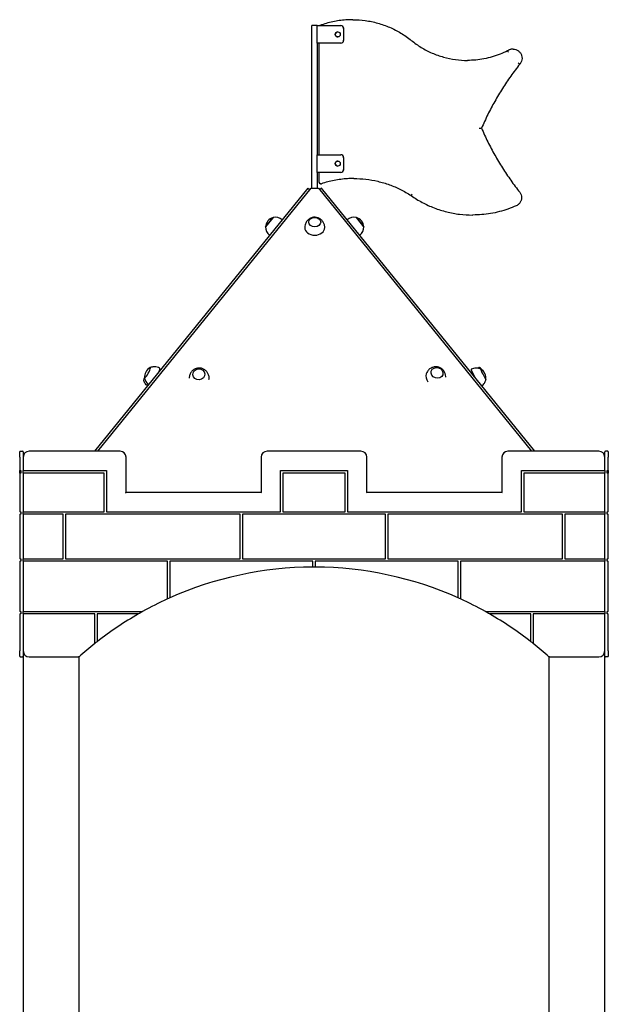
# Model space of a CAD drawing. Units: millimetres. Extents: x 1534 to 24175, y 807 to 21555.
# Drawn here: x 18734 to 19736, y 14915 to 16592 of the extents above; entities that cross this region are included whole.
import ezdxf

# ---------------------------------------------------------------- set-up
doc = ezdxf.new("R2010")
doc.units = ezdxf.units.MM
doc.layers.add('Widoczne (ISO)', color=255, linetype='Continuous')

msp = doc.modelspace()

# ---------------------------------------------------------------- linework, layer by layer
at = {"layer": 'Widoczne (ISO)'}
for p, q in [((19300.433, 16591.572), (19300.142, 16591.572)), ((19240.037, 16581.572), (19230.785, 16581.572)), ((19230.785, 16304.79), (19230.785, 16581.572)), ((19240.037, 16551.572), (19240.037, 16581.572)), ((19240.037, 16581.572), (19279.99, 16581.572)), ((19280.135, 16581.572), (19279.99, 16581.572)), ((19284.984, 16576.572), (19284.984, 16556.572)), ((19285.129, 16556.572), (19285.129, 16576.572)), ((19279.99, 16551.572), (19240.037, 16551.572)), ((19240.785, 16361.572), (19240.785, 16551.572)), ((19242.822, 16551.572), (19242.822, 16361.572)), ((19279.99, 16551.572), (19280.135, 16551.572)), ((19573.358, 16541.481), (19573.066, 16541.481)), ((19584.841, 16515.941), (19584.55, 16515.941)), ((19519.697, 16406.776), (19519.405, 16406.776)), ((19240.037, 16331.572), (19240.037, 16361.572)), ((19240.037, 16361.572), (19279.99, 16361.572)), ((19280.135, 16361.572), (19279.99, 16361.572)), ((19284.984, 16356.572), (19284.984, 16336.572)), ((19285.129, 16336.572), (19285.129, 16356.572)), ((19279.99, 16331.572), (19240.037, 16331.572)), ((19240.785, 16304.79), (19240.785, 16331.572)), ((19242.822, 16331.572), (19242.822, 16315.068)), ((19279.99, 16331.572), (19280.135, 16331.572)), ((19224.012, 16304.79), (18861.053, 15856.572)), ((18866.665, 15856.572), (19229.494, 16304.79)), ((19224.012, 16304.79), (19227.323, 16302.109)), ((19229.494, 16304.79), (19242.076, 16304.79)), ((19242.076, 16304.79), (19604.905, 15856.572)), ((19247.557, 16304.79), (19244.246, 16302.109)), ((19246.113, 16312.068), (19245.822, 16312.068)), ((19610.517, 15856.572), (19247.557, 16304.79)), ((19152.003, 16238.906), (19164.904, 16254.838)), ((19164.904, 16254.838), (19152.003, 16238.906)), ((19306.666, 16254.838), (19319.567, 16238.906)), ((19319.567, 16238.906), (19306.666, 16254.838)), ((19504.845, 16258.925), (19504.553, 16258.925)), ((19515.693, 15999.076), (19513.764, 15998.035)), ((18733.553, 15846.572), (18733.553, 15855.572)), ((18733.553, 15846.572), (18733.553, 15823.572)), ((18734.553, 15856.572), (18738.553, 15856.572)), ((18739.553, 15855.572), (18739.553, 15846.572)), ((18739.553, 15846.572), (18739.553, 15823.572)), ((18904.553, 15856.572), (18749.553, 15856.572)), ((18914.553, 15786.572), (18914.553, 15846.572)), ((19144.553, 15846.572), (19144.553, 15786.572)), ((19314.553, 15856.572), (19154.553, 15856.572)), ((19324.553, 15786.572), (19324.553, 15846.572)), ((19554.553, 15846.572), (19554.553, 15786.572)), ((19719.553, 15856.572), (19564.553, 15856.572)), ((19729.553, 15846.572), (19729.553, 15855.572)), ((19729.553, 15823.572), (19729.553, 15846.572)), ((19734.553, 15856.572), (19730.553, 15856.572)), ((19735.553, 15855.572), (19735.553, 15846.572)), ((19735.553, 15823.572), (19735.553, 15846.572)), ((18733.553, 15819.572), (18733.553, 15823.572)), ((18734.553, 15823.572), (18733.553, 15823.572)), ((18733.553, 15819.572), (18734.553, 15819.572)), ((18733.553, 15819.572), (18733.553, 15753.572)), ((18734.553, 15823.572), (18735.553, 15823.572)), ((18735.553, 15819.572), (18734.553, 15819.572)), ((18735.553, 15823.572), (18735.553, 15819.572)), ((18740.553, 15823.572), (18739.553, 15823.572)), ((18739.553, 15819.572), (18739.553, 15823.572)), ((18739.553, 15819.572), (18740.553, 15819.572)), ((18739.553, 15819.572), (18739.553, 15753.572)), ((18740.553, 15823.572), (18881.553, 15823.572)), ((18877.553, 15819.572), (18740.553, 15819.572)), ((18877.553, 15753.572), (18877.553, 15819.572)), ((18881.553, 15823.572), (18881.553, 15753.572)), ((19177.553, 15823.572), (19291.553, 15823.572)), ((19177.553, 15753.572), (19177.553, 15823.572)), ((19287.553, 15819.572), (19181.553, 15819.572)), ((19181.553, 15819.572), (19181.553, 15753.572)), ((19287.553, 15753.572), (19287.553, 15819.572)), ((19291.553, 15823.572), (19291.553, 15753.572)), ((19587.553, 15823.572), (19728.553, 15823.572)), ((19587.553, 15753.572), (19587.553, 15823.572)), ((19728.553, 15819.572), (19591.553, 15819.572)), ((19591.553, 15819.572), (19591.553, 15753.572)), ((19729.553, 15823.572), (19728.553, 15823.572)), ((19728.553, 15819.572), (19729.553, 15819.572)), ((19729.553, 15823.572), (19729.553, 15819.572)), ((19729.553, 15753.572), (19729.553, 15819.572)), ((19733.553, 15819.572), (19733.553, 15823.572)), ((19733.553, 15823.572), (19734.553, 15823.572)), ((19734.553, 15819.572), (19733.553, 15819.572)), ((19735.553, 15823.572), (19734.553, 15823.572)), ((19734.553, 15819.572), (19735.553, 15819.572)), ((19735.553, 15823.572), (19735.553, 15819.572)), ((19735.553, 15753.572), (19735.553, 15819.572)), ((18913.553, 15785.572), (18914.553, 15786.572)), ((19144.553, 15786.572), (18914.553, 15786.572)), ((19145.553, 15785.572), (19144.553, 15786.572)), ((19324.553, 15786.572), (19323.553, 15785.572)), ((19554.553, 15786.572), (19324.553, 15786.572)), ((19555.553, 15785.572), (19554.553, 15786.572)), ((18734.553, 15753.572), (18733.553, 15753.572)), ((18733.553, 15749.572), (18734.553, 15749.572)), ((18733.553, 15749.572), (18733.553, 15673.572)), ((18734.553, 15753.572), (18735.553, 15753.572)), ((18735.553, 15749.572), (18734.553, 15749.572)), ((18735.553, 15753.572), (18735.553, 15749.572)), ((18740.553, 15753.572), (18739.553, 15753.572)), ((18739.553, 15749.572), (18739.553, 15753.572)), ((18739.553, 15749.572), (18739.553, 15673.572)), ((18739.553, 15749.572), (18740.553, 15749.572)), ((18740.553, 15753.572), (18877.553, 15753.572)), ((18807.553, 15749.572), (18740.553, 15749.572)), ((18807.553, 15673.572), (18807.553, 15749.572)), ((19108.803, 15749.572), (18811.553, 15749.572)), ((18811.553, 15749.572), (18811.553, 15673.572)), ((18881.553, 15753.572), (19177.553, 15753.572)), ((19108.803, 15673.572), (19108.803, 15749.572)), ((19356.303, 15749.572), (19112.803, 15749.572)), ((19112.803, 15749.572), (19112.803, 15673.572)), ((19181.553, 15753.572), (19287.553, 15753.572)), ((19291.553, 15753.572), (19587.553, 15753.572)), ((19356.303, 15673.572), (19356.303, 15749.572)), ((19657.553, 15749.572), (19360.303, 15749.572)), ((19360.303, 15749.572), (19360.303, 15673.572)), ((19591.553, 15753.572), (19728.553, 15753.572)), ((19657.553, 15673.572), (19657.553, 15749.572)), ((19728.553, 15749.572), (19661.553, 15749.572)), ((19661.553, 15749.572), (19661.553, 15673.572)), ((19729.553, 15753.572), (19728.553, 15753.572)), ((19728.553, 15749.572), (19729.553, 15749.572)), ((19729.553, 15753.572), (19729.553, 15749.572)), ((19729.553, 15673.572), (19729.553, 15749.572)), ((19733.553, 15753.572), (19734.553, 15753.572)), ((19733.553, 15749.572), (19733.553, 15753.572)), ((19734.553, 15749.572), (19733.553, 15749.572)), ((19735.553, 15753.572), (19734.553, 15753.572)), ((19734.553, 15749.572), (19735.553, 15749.572)), ((19735.553, 15673.572), (19735.553, 15749.572)), ((18734.553, 15673.572), (18733.553, 15673.572)), ((18733.553, 15669.572), (18734.553, 15669.572)), ((18733.553, 15669.572), (18733.553, 15583.572)), ((18734.553, 15673.572), (18735.553, 15673.572)), ((18735.553, 15669.572), (18734.553, 15669.572)), ((18735.553, 15673.572), (18735.553, 15669.572)), ((18740.553, 15673.572), (18739.553, 15673.572)), ((18739.553, 15669.572), (18739.553, 15673.572)), ((18739.553, 15669.572), (18739.553, 15583.572)), ((18739.553, 15669.572), (18740.553, 15669.572)), ((18740.553, 15673.572), (18807.553, 15673.572)), ((18985.053, 15669.572), (18740.553, 15669.572)), ((18811.553, 15673.572), (19108.803, 15673.572)), ((18985.053, 15606.122), (18985.053, 15669.572)), ((18989.053, 15669.572), (18989.053, 15607.93)), ((19232.553, 15669.572), (18989.053, 15669.572)), ((19112.803, 15673.572), (19356.303, 15673.572)), ((19232.553, 15660.355), (19232.553, 15669.572)), ((19236.553, 15669.572), (19236.553, 15660.355)), ((19480.053, 15669.572), (19236.553, 15669.572)), ((19360.303, 15673.572), (19657.553, 15673.572)), ((19480.053, 15607.93), (19480.053, 15669.572)), ((19728.553, 15669.572), (19484.053, 15669.572)), ((19484.053, 15669.572), (19484.053, 15606.122)), ((19661.553, 15673.572), (19728.553, 15673.572)), ((19729.553, 15673.572), (19728.553, 15673.572)), ((19728.553, 15669.572), (19729.553, 15669.572)), ((19729.553, 15673.572), (19729.553, 15669.572)), ((19729.553, 15583.572), (19729.553, 15669.572)), ((19733.553, 15669.572), (19733.553, 15673.572)), ((19733.553, 15673.572), (19734.553, 15673.572)), ((19734.553, 15669.572), (19733.553, 15669.572)), ((19735.553, 15673.572), (19734.553, 15673.572)), ((19734.553, 15669.572), (19735.553, 15669.572)), ((19735.553, 15583.572), (19735.553, 15669.572)), ((19232.553, 15659.355), (19232.553, 15660.355)), ((19236.553, 15660.355), (19236.553, 15659.355)), ((18985.053, 15605.023), (18985.053, 15606.122)), ((18989.053, 15607.93), (18989.053, 15606.834)), ((19480.053, 15606.834), (19480.053, 15607.93)), ((19484.053, 15606.122), (19484.053, 15605.023)), ((18734.553, 15583.572), (18733.553, 15583.572)), ((18733.553, 15579.572), (18734.553, 15579.572)), ((18733.553, 15579.572), (18733.553, 15516.572)), ((18734.553, 15583.572), (18735.553, 15583.572)), ((18735.553, 15579.572), (18734.553, 15579.572)), ((18735.553, 15583.572), (18735.553, 15579.572)), ((18740.553, 15583.572), (18739.553, 15583.572)), ((18739.553, 15579.572), (18739.553, 15583.572)), ((18739.553, 15579.572), (18739.553, 15516.572)), ((18739.553, 15579.572), (18740.553, 15579.572)), ((18740.553, 15583.572), (18940.612, 15583.572)), ((18861.303, 15579.572), (18740.553, 15579.572)), ((18861.303, 15530.406), (18861.303, 15579.572)), ((18933.589, 15579.572), (18865.303, 15579.572)), ((18865.303, 15579.572), (18865.303, 15533.548)), ((18935.591, 15579.572), (18933.589, 15579.572)), ((18940.612, 15583.572), (18942.662, 15583.572)), ((19526.443, 15583.572), (19528.493, 15583.572)), ((19528.493, 15583.572), (19728.553, 15583.572)), ((19535.516, 15579.572), (19533.514, 15579.572)), ((19603.803, 15579.572), (19535.516, 15579.572)), ((19603.803, 15533.548), (19603.803, 15579.572)), ((19728.553, 15579.572), (19607.803, 15579.572)), ((19607.803, 15579.572), (19607.803, 15530.406)), ((19729.553, 15583.572), (19728.553, 15583.572)), ((19728.553, 15579.572), (19729.553, 15579.572)), ((19729.553, 15583.572), (19729.553, 15579.572)), ((19729.553, 15516.572), (19729.553, 15579.572)), ((19733.553, 15579.572), (19733.553, 15583.572)), ((19733.553, 15583.572), (19734.553, 15583.572)), ((19734.553, 15579.572), (19733.553, 15579.572)), ((19735.553, 15583.572), (19734.553, 15583.572)), ((19734.553, 15579.572), (19735.553, 15579.572)), ((19735.553, 15516.572), (19735.553, 15579.572)), ((18861.303, 15529.129), (18861.303, 15530.406)), ((18865.303, 15533.548), (18865.303, 15532.28)), ((19603.803, 15532.28), (19603.803, 15533.548)), ((19607.803, 15530.406), (19607.803, 15529.129)), ((18733.553, 15507.572), (18733.553, 15516.572)), ((18739.553, 15516.572), (18739.553, 15507.572)), ((19729.553, 15507.572), (19729.553, 15516.572)), ((19735.553, 15516.572), (19735.553, 15507.572)), ((18734.553, 15506.572), (18738.553, 15506.572)), ((18739.553, 15507.572), (18739.553, 12921.572)), ((18749.553, 15506.572), (18834.553, 15506.572)), ((18834.553, 14001.572), (18834.553, 15506.572)), ((19634.553, 15506.572), (19634.553, 14001.572)), ((19634.553, 15506.572), (19719.553, 15506.572)), ((19729.553, 12921.572), (19729.553, 15507.572)), ((19734.553, 15506.572), (19730.553, 15506.572))]:
    msp.add_line(p, q, dxfattribs=at)
for centre, radius, start, end in [((19245.822, 16578.806), 3, 110.382951, 112.772882), ((19245.822, 16315.068), 3, 180, 270), ((19246.113, 16315.068), 3, 270, 288.125477), ((19170.896, 16236.796), 19.01, 108.372295, 173.627705), ((19168.495, 16236.232), 18.949, 51, 100.92558), ((19303.074, 16236.232), 18.949, 79.07442, 129), ((19300.674, 16236.796), 19.01, 6.372295, 71.627705), ((19170.949, 16239.262), 18.949, 181.07442, 231), ((19300.621, 16239.262), 18.949, 309, 358.92558), ((18964.942, 15982.532), 19.01, 119.98875, 183.273108), ((19506.627, 15982.532), 19.01, 34.819974, 60.01125), ((19508.321, 15980.431), 19.01, 353.982289, 59.100651), ((18734.553, 15855.572), 1, 90, 180), ((18738.553, 15855.572), 1, 0, 90), ((18749.553, 15846.572), 10, 90, 180), ((18904.553, 15846.572), 10, 0, 90), ((19154.553, 15846.572), 10, 90, 180), ((19314.553, 15846.572), 10, 0, 90), ((19564.553, 15846.572), 10, 90, 180), ((19719.553, 15846.572), 10, 0, 90), ((19730.553, 15855.572), 1, 90, 180), ((19734.553, 15855.572), 1, 0, 90), ((19234.553, 15059.358), 600, 90.190986, 114.152497), ((19234.553, 15059.358), 600, 89.809014, 90.190986), ((19234.553, 15059.358), 600, 65.847503, 89.809014), ((19234.553, 15059.358), 600, 114.571806, 119.109765), ((19234.553, 15059.358), 600, 114.152497, 114.571806), ((19234.553, 15059.358), 600, 65.428194, 65.847503), ((19234.553, 15059.358), 600, 60.890235, 65.428194), ((19234.553, 15059.358), 600, 119.885525, 127.982202), ((19234.553, 15059.358), 600, 119.109765, 119.885525), ((19234.553, 15059.358), 600, 60.114475, 60.890235), ((19234.553, 15059.358), 600, 52.017798, 60.114475), ((19234.553, 15059.358), 600, 128.468431, 131.810315), ((19234.553, 15059.358), 600, 127.982202, 128.468431), ((19234.553, 15059.358), 600, 51.531569, 52.017798), ((19234.553, 15059.358), 600, 48.189685, 51.531569), ((18749.553, 15516.572), 10, 180, 270), ((19719.553, 15516.572), 10, 270, 0), ((18734.553, 15507.572), 1, 180, 270), ((18738.553, 15507.572), 1, 270, 0), ((19730.553, 15507.572), 1, 180, 270), ((19734.553, 15507.572), 1, 270, 0)]:
    msp.add_arc(centre, radius, start, end, dxfattribs=at)
for centre, major_axis, ratio in [((19274.996, 16566.572), (0, 4.35), 0.99882132), ((19274.996, 16346.572), (0, 4.35), 0.99882132), ((19235.785, 16246.872), (-10.25, 0), 0.77714596), ((19235.785, 16246.872), (-10.25, 0), 0.77714596), ((19038.498, 15987.58), (-10.211, -0.894), 0.89392736), ((19038.498, 15987.58), (10.211, 0.894), 0.89392736), ((19443.944, 15990.057), (9.787, -3.044), 0.87044904), ((19443.944, 15990.057), (-9.787, 3.044), 0.87044904)]:
    msp.add_ellipse(centre, major_axis=major_axis, ratio=ratio, dxfattribs=at)
for centre, major_axis, ratio, start_param, end_param in [((19275.141, 16566.572), (0, 4.35), 0.99882132, 0.01675792, 3.12483474), ((19279.99, 16576.572), (0, 5), 0.99882132, 4.71238898, 6.28318531), ((19280.135, 16576.572), (0, 5), 0.99882132, 4.71238898, 6.28318531), ((19279.99, 16556.572), (0, -5), 0.99882132, 0, 1.57079633), ((19280.135, 16556.572), (0, -5), 0.99882132, 0, 1.57079633), ((19275.141, 16346.572), (0, 4.35), 0.99882132, 0.01675792, 3.12483474), ((19279.99, 16356.572), (0, 5), 0.99882132, 4.71238898, 6.28318531), ((19280.135, 16356.572), (0, 5), 0.99882132, 4.71238898, 6.28318531), ((19279.99, 16336.572), (0, -5), 0.99882132, 0, 1.57079633), ((19280.135, 16336.572), (0, -5), 0.99882132, 0, 1.57079633), ((19235.785, 16237.747), (-17, 0), 0.77714596, 0, 3.14159265), ((18951.006, 15990.057), (4.87, 9.019), 0.14621247, 2.90862735, 6.51615061), ((18951.006, 15990.057), (-4.87, -9.019), 0.14621247, 6.05022001, 9.65774326), ((18963.628, 15983.242), (8.078, 14.958), 0.14621247, 5.37416436, 6.28318531), ((19520.564, 15990.057), (-4.87, 9.019), 0.14621247, 5.4455385, 6.28318531), ((19522.634, 15987.58), (4.58, -9.17), 0.03909162, 3.08044706, 6.3443309), ((19522.634, 15987.58), (-4.58, 9.17), 0.03909162, 6.22203972, 9.48592355), ((18948.936, 15987.58), (-4.58, -9.17), 0.03909162, 5.34655964, 6.23666812), ((19039.065, 15981.106), (16.935, 1.483), 0.89392736, 6.02995644, 6.28318531), ((19441.824, 15983.242), (-16.233, 5.049), 0.87044904, 0, 0.92619874), ((19509.672, 15981.106), (-7.596, 15.208), 0.03909162, 0, 1.39567199)]:
    msp.add_ellipse(centre, major_axis=major_axis, ratio=ratio, start_param=start_param, end_param=end_param, dxfattribs=at)
for points, knots in [([(19300.142, 16591.572), (19296.372, 16591.572), (19292.602, 16591.438), (19285.081, 16590.902), (19281.331, 16590.5), (19273.867, 16589.431), (19270.154, 16588.763), (19262.785, 16587.166), (19259.129, 16586.236), (19251.892, 16584.119), (19248.311, 16582.931), (19244.777, 16581.618)], [4.71238898, 4.71238898, 4.71238898, 4.71238898, 4.783461926, 4.783461926, 4.854534873, 4.854534873, 4.925607819, 4.925607819, 4.996680765, 4.996680765, 5.067753711, 5.067753711, 5.067753711, 5.067753711]), ([(19300.433, 16591.572), (19307.621, 16591.572), (19314.81, 16591.084), (19329.055, 16589.139), (19336.111, 16587.683), (19349.963, 16583.829), (19356.758, 16581.432), (19369.963, 16575.74), (19376.372, 16572.445), (19388.688, 16565.019), (19394.594, 16560.888), (19400.194, 16556.376)], [1.570796327, 1.570796327, 1.570796327, 1.570796327, 1.70631785, 1.70631785, 1.841839374, 1.841839374, 1.977360897, 1.977360897, 2.112882421, 2.112882421, 2.248403945, 2.248403945, 2.248403945, 2.248403945]), ([(19400.194, 16556.376), (19405.548, 16552.003), (19411.201, 16547.998), (19423.001, 16540.798), (19429.147, 16537.602), (19441.817, 16532.08), (19448.341, 16529.754), (19461.646, 16526.015), (19468.426, 16524.602), (19482.067, 16522.721), (19488.927, 16522.247), (19495.788, 16522.24)], [0.886553956, 0.886553956, 0.886553956, 0.886553956, 1.02340243, 1.02340243, 1.160250904, 1.160250904, 1.297099378, 1.297099378, 1.433947853, 1.433947853, 1.569834948, 1.569834948, 1.569834948, 1.569834948]), ([(19564.23, 16538.679), (19559.999, 16536.527), (19555.667, 16534.575), (19546.84, 16531.087), (19542.344, 16529.55), (19533.228, 16526.906), (19528.608, 16525.799), (19519.285, 16524.024), (19514.581, 16523.355), (19505.133, 16522.464), (19500.388, 16522.24), (19495.642, 16522.24)], [4.242457435, 4.242457435, 4.242457435, 4.242457435, 4.336441771, 4.336441771, 4.430428574, 4.430428574, 4.524415376, 4.524415376, 4.618402178, 4.618402178, 4.71238898, 4.71238898, 4.71238898, 4.71238898]), ([(19565.648, 16536.108), (19565.646, 16536.111), (19565.645, 16536.113), (19565.438, 16536.45), (19565.239, 16536.782), (19564.877, 16537.402), (19564.717, 16537.684), (19564.457, 16538.159), (19564.358, 16538.348), (19564.24, 16538.602), (19564.217, 16538.669), (19564.229, 16538.678)], [-0.945985017, -0.945985017, -0.945985017, -0.945985017, -0.945163722, -0.945163722, -0.827272243, -0.827272243, -0.709630668, -0.709630668, -0.592343569, -0.592343569, -0.480949207, -0.480949207, -0.480949207, -0.480949207]), ([(19573.066, 16541.481), (19572.439, 16541.481), (19571.811, 16541.443), (19570.564, 16541.289), (19569.946, 16541.174), (19568.728, 16540.868), (19568.128, 16540.678), (19566.957, 16540.225), (19566.385, 16539.963), (19565.278, 16539.371), (19564.743, 16539.04), (19564.229, 16538.678)], [4.71238898, 4.71238898, 4.71238898, 4.71238898, 4.835119392, 4.835119392, 4.957849803, 4.957849803, 5.080580214, 5.080580214, 5.203310625, 5.203310625, 5.326041036, 5.326041036, 5.326041036, 5.326041036]), ([(19573.358, 16541.481), (19574.994, 16541.481), (19576.63, 16541.217), (19579.736, 16540.187), (19581.206, 16539.421), (19583.832, 16537.465), (19584.986, 16536.275), (19586.864, 16533.592), (19587.586, 16532.099), (19588.526, 16528.96), (19588.742, 16527.315), (19588.647, 16524.039), (19588.335, 16522.409), (19587.215, 16519.33), (19586.407, 16517.881), (19585.215, 16516.373), (19585.033, 16516.155), (19584.845, 16515.943)], [1.57079633, 1.57079633, 1.57079633, 1.57079633, 1.89066319, 1.89066319, 2.21055647, 2.21055647, 2.53051845, 2.53051845, 2.85056404, 2.85056404, 3.1706751, 3.1706751, 3.49080773, 3.49080773, 3.81090958, 3.81090958, 3.866399, 3.866399, 3.866399, 3.866399]), ([(19582.109, 16517.871), (19582.113, 16517.868), (19582.117, 16517.864), (19582.426, 16517.604), (19582.731, 16517.35), (19583.302, 16516.883), (19583.562, 16516.673), (19584.009, 16516.32), (19584.192, 16516.181), (19584.454, 16515.99), (19584.531, 16515.941), (19584.55, 16515.941)], [-0.944056833, -0.944056833, -0.944056833, -0.944056833, -0.942429327, -0.942429327, -0.822766518, -0.822766518, -0.705543073, -0.705543073, -0.588367447, -0.588367447, -0.471214664, -0.471214664, -0.471214664, -0.471214664]), ([(19584.845, 16515.943), (19579.579, 16509.273), (19574.487, 16502.466), (19564.663, 16488.595), (19559.932, 16481.532), (19550.844, 16467.167), (19546.487, 16459.866), (19538.16, 16445.047), (19534.189, 16437.528), (19526.644, 16422.294), (19523.071, 16414.579), (19519.7, 16406.776)], [5.614254622, 5.614254622, 5.614254622, 5.614254622, 5.666409242, 5.666409242, 5.718564194, 5.718564194, 5.770719145, 5.770719145, 5.822874097, 5.822874097, 5.875029049, 5.875029049, 5.875029049, 5.875029049]), ([(19515.996, 16406.774), (19515.999, 16406.774), (19516.002, 16406.774), (19516.465, 16406.774), (19516.926, 16406.774), (19517.766, 16406.775), (19518.142, 16406.775), (19518.75, 16406.775), (19518.987, 16406.775), (19519.301, 16406.775), (19519.388, 16406.776), (19519.405, 16406.776)], [-0.987964128, -0.987964128, -0.987964128, -0.987964128, -0.987120772, -0.987120772, -0.849141573, -0.849141573, -0.719353118, -0.719353118, -0.601171521, -0.601171521, -0.493463124, -0.493463124, -0.493463124, -0.493463124]), ([(19519.7, 16406.776), (19523.078, 16398.976), (19526.658, 16391.263), (19534.211, 16376.034), (19538.185, 16368.518), (19546.515, 16353.701), (19550.871, 16346.4), (19559.956, 16332.034), (19564.684, 16324.969), (19574.499, 16311.093), (19579.586, 16304.282), (19584.846, 16297.608)], [0.409136141, 0.409136141, 0.409136141, 0.409136141, 0.460899407, 0.460899407, 0.512662673, 0.512662673, 0.564425938, 0.564425938, 0.616189204, 0.616189204, 0.667952469, 0.667952469, 0.667952469, 0.667952469]), ([(19302.449, 16321.078), (19298.732, 16321.075), (19295.015, 16320.956), (19287.547, 16320.483), (19283.797, 16320.126), (19276.326, 16319.175), (19272.605, 16318.582), (19265.209, 16317.161), (19261.533, 16316.333), (19254.241, 16314.447), (19250.625, 16313.389), (19247.046, 16312.217)], [4.713203632, 4.713203632, 4.713203632, 4.713203632, 4.775589125, 4.775589125, 4.83878927, 4.83878927, 4.901989414, 4.901989414, 4.965189559, 4.965189559, 5.028389704, 5.028389704, 5.028389704, 5.028389704]), ([(19302.303, 16321.078), (19309.186, 16321.078), (19316.068, 16320.68), (19329.741, 16319.091), (19336.532, 16317.901), (19349.931, 16314.746), (19356.54, 16312.78), (19369.486, 16308.1), (19375.824, 16305.385), (19388.146, 16299.241), (19394.129, 16295.813), (19399.895, 16292.051)], [1.570796327, 1.570796327, 1.570796327, 1.570796327, 1.68630848, 1.68630848, 1.801820634, 1.801820634, 1.917332787, 1.917332787, 2.032844941, 2.032844941, 2.148356149, 2.148356149, 2.148356149, 2.148356149]), ([(19401.433, 16294.534), (19401.432, 16294.532), (19401.43, 16294.53), (19401.204, 16294.195), (19400.986, 16293.866), (19400.593, 16293.263), (19400.421, 16292.993), (19400.141, 16292.539), (19400.035, 16292.358), (19399.909, 16292.122), (19399.884, 16292.059), (19399.895, 16292.051)], [-0.472774645, -0.472774645, -0.472774645, -0.472774645, -0.471928424, -0.471928424, -0.351567334, -0.351567334, -0.234362771, -0.234362771, -0.117176693, -0.117176693, -0.008383622, -0.008383622, -0.008383622, -0.008383622]), ([(19399.895, 16292.051), (19405.978, 16287.773), (19412.322, 16283.868), (19425.44, 16276.865), (19432.213, 16273.765), (19446.087, 16268.419), (19453.187, 16266.171), (19467.61, 16262.562), (19474.932, 16261.199), (19489.687, 16259.381), (19497.12, 16258.925), (19504.553, 16258.925)], [0.958393526, 0.958393526, 0.958393526, 0.958393526, 1.080874086, 1.080874086, 1.203354646, 1.203354646, 1.325835207, 1.325835207, 1.448315767, 1.448315767, 1.570796327, 1.570796327, 1.570796327, 1.570796327]), ([(19584.846, 16297.608), (19585.818, 16296.331), (19586.585, 16294.897), (19587.629, 16291.861), (19587.906, 16290.258), (19587.942, 16287.047), (19587.702, 16285.439), (19586.727, 16282.379), (19585.993, 16280.928), (19584.106, 16278.33), (19582.953, 16277.184), (19580.796, 16275.636), (19579.88, 16275.114), (19578.918, 16274.693)], [2.49006589, 2.49006589, 2.49006589, 2.49006589, 2.81010189, 2.81010189, 3.13020859, 3.13020859, 3.45034382, 3.45034382, 3.77045419, 3.77045419, 4.09049605, 4.09049605, 4.29979657, 4.29979657, 4.29979657, 4.29979657]), ([(19578.918, 16274.693), (19574.273, 16272.621), (19569.54, 16270.745), (19559.935, 16267.395), (19555.062, 16265.921), (19545.21, 16263.388), (19540.231, 16262.328), (19530.202, 16260.629), (19525.152, 16259.991), (19515.016, 16259.138), (19509.93, 16258.925), (19504.845, 16258.925)], [4.293386616, 4.293386616, 4.293386616, 4.293386616, 4.377186932, 4.377186932, 4.460987444, 4.460987444, 4.544787956, 4.544787956, 4.628588468, 4.628588468, 4.71238898, 4.71238898, 4.71238898, 4.71238898]), ([(19252.785, 16237.747), (19252.785, 16239.645), (19252.471, 16241.539), (19251.317, 16245.064), (19250.465, 16246.679), (19248.398, 16249.564), (19247.159, 16250.783), (19244.443, 16252.851), (19242.958, 16253.622), (19239.834, 16254.773), (19238.199, 16255.084), (19234.836, 16255.246), (19233.102, 16255.064), (19229.631, 16254.091), (19227.887, 16253.321), (19224.673, 16251.051), (19223.196, 16249.651), (19220.868, 16246.298), (19219.966, 16244.458), (19219.004, 16240.929), (19218.785, 16239.339), (19218.785, 16237.747)], [5.0355694, 5.0355694, 5.0355694, 5.0355694, 5.28461359, 5.28461359, 5.54358639, 5.54358639, 5.8312961, 5.8312961, 6.16355482, 6.16355482, 6.54453076, 6.54453076, 6.95263177, 6.95263177, 7.34412283, 7.34412283, 7.68240112, 7.68240112, 7.968286, 7.968286, 8.17716206, 8.17716206, 8.17716206, 8.17716206]), ([(18971.705, 15998.2), (18970.366, 15998.923), (18968.938, 15999.477), (18966.154, 16000.212), (18964.801, 16000.397), (18962.326, 16000.507), (18961.202, 16000.436), (18959.21, 16000.168), (18958.339, 15999.971), (18956.809, 15999.537), (18956.149, 15999.299), (18955.569, 15999.061)], [1.167369691, 1.167369691, 1.167369691, 1.167369691, 1.202688635, 1.202688635, 1.238007579, 1.238007579, 1.273326524, 1.273326524, 1.308645468, 1.308645468, 1.343964412, 1.343964412, 1.343964412, 1.343964412]), ([(19056, 15982.588), (19055.839, 15984.438), (19055.374, 15986.259), (19053.927, 15989.629), (19052.939, 15991.17), (19050.583, 15993.867), (19049.201, 15994.999), (19046.193, 15996.815), (19044.556, 15997.465), (19041.162, 15998.271), (19039.4, 15998.397), (19035.884, 15998.11), (19034.127, 15997.684), (19030.787, 15996.258), (19029.199, 15995.27), (19026.411, 15992.763), (19025.195, 15991.275), (19023.344, 15987.938), (19022.679, 15986.121), (19022.15, 15983.163), (19022.057, 15982.097), (19022.064, 15981.028)], [2.618988, 2.618988, 2.618988, 2.618988, 2.90533299, 2.90533299, 3.19740513, 3.19740513, 3.50517291, 3.50517291, 3.83438494, 3.83438494, 4.18319914, 4.18319914, 4.54040875, 4.54040875, 4.88943885, 4.88943885, 5.21760378, 5.21760378, 5.52308917, 5.52308917, 5.68824308, 5.68824308, 5.68824308, 5.68824308]), ([(19458.84, 15982.957), (19458.845, 15983.192), (19458.846, 15983.426), (19458.812, 15985.519), (19458.481, 15987.318), (19457.332, 15990.702), (19456.489, 15992.265), (19454.419, 15995.077), (19453.167, 15996.291), (19450.371, 15998.323), (19448.81, 15999.109), (19445.483, 16000.196), (19443.707, 16000.482), (19440.078, 16000.459), (19438.223, 16000.163), (19434.654, 15998.91), (19432.94, 15997.997), (19429.918, 15995.589), (19428.594, 15994.148), (19426.713, 15991.191), (19426.052, 15989.773), (19425.591, 15988.291)], [5.85833104, 5.85833104, 5.85833104, 5.85833104, 5.89419701, 5.89419701, 6.17980568, 6.17980568, 6.48411678, 6.48411678, 6.8146397, 6.8146397, 7.16997038, 7.16997038, 7.53652354, 7.53652354, 7.89305183, 7.89305183, 8.22314969, 8.22314969, 8.52503607, 8.52503607, 8.75692796, 8.75692796, 8.75692796, 8.75692796]), ([(19518.075, 15996.748), (19517.504, 15996.996), (19516.854, 15997.246), (19515.345, 15997.709), (19514.486, 15997.922), (19512.518, 15998.234), (19511.408, 15998.331), (19508.957, 15998.284), (19507.615, 15998.137), (19504.844, 15997.49), (19503.42, 15996.986), (19502.075, 15996.314)], [4.0651626022, 4.0651626022, 4.0651626022, 4.0651626022, 4.0744660403, 4.0744660403, 4.0837694785, 4.0837694785, 4.0930729166, 4.0930729166, 4.1023763548, 4.1023763548, 4.111679793, 4.111679793, 4.111679793, 4.111679793]), ([(18945.98, 15981.304), (18946.099, 15980.688), (18946.262, 15980.005), (18946.738, 15978.488), (18947.052, 15977.652), (18947.92, 15975.839), (18948.477, 15974.861), (18949.926, 15972.852), (18950.823, 15971.822), (18952.218, 15970.568), (18952.557, 15970.283), (18952.911, 15970.007)], [4.132367623, 4.132367623, 4.132367623, 4.132367623, 4.167686568, 4.167686568, 4.203005512, 4.203005512, 4.238324456, 4.238324456, 4.2736434, 4.2736434, 4.284329626, 4.284329626, 4.284329626, 4.284329626]), ([(18951.174, 15967.862), (18950.98, 15968.012), (18950.792, 15968.164), (18949.517, 15969.231), (18948.593, 15970.216), (18947.084, 15972.147), (18946.494, 15973.093), (18945.562, 15974.853), (18945.216, 15975.669), (18944.68, 15977.153), (18944.489, 15977.823), (18944.344, 15978.429)], [0.9778194009, 0.9778194009, 0.9778194009, 0.9778194009, 0.9793905775, 0.9793905775, 0.9886940157, 0.9886940157, 0.9979974538, 0.9979974538, 1.007300892, 1.007300892, 1.0166043302, 1.0166043302, 1.0166043302, 1.0166043302]), ([(19520.396, 15967.862), (19520.589, 15968.012), (19520.778, 15968.164), (19522.053, 15969.231), (19522.977, 15970.216), (19524.486, 15972.147), (19525.075, 15973.093), (19526.008, 15974.853), (19526.353, 15975.669), (19526.889, 15977.153), (19527.08, 15977.823), (19527.225, 15978.429)], [7.2610047081, 7.2610047081, 7.2610047081, 7.2610047081, 7.2625758847, 7.2625758847, 7.2718793229, 7.2718793229, 7.281182761, 7.281182761, 7.2904861992, 7.2904861992, 7.2997896373, 7.2997896373, 7.2997896373, 7.2997896373]), ([(18834.171, 15507.572), (18834.171, 15507.571), (18834.172, 15507.569), (18834.201, 15507.494), (18834.229, 15507.42), (18834.284, 15507.275), (18834.311, 15507.205), (18834.38, 15507.023), (18834.421, 15506.918), (18834.485, 15506.748), (18834.511, 15506.682), (18834.544, 15506.594), (18834.553, 15506.572), (18834.553, 15506.572)], [-0.000478679, -0.000478679, -0.000478679, -0.000478679, 0, 0, 0.023769952, 0.023769952, 0.047398875, 0.047398875, 0.088053461, 0.088053461, 0.126038994, 0.126038994, 0.162765694, 0.162765694, 0.162765694, 0.162765694]), ([(19634.553, 15506.572), (19634.553, 15506.572), (19634.561, 15506.594), (19634.595, 15506.682), (19634.62, 15506.748), (19634.685, 15506.918), (19634.725, 15507.023), (19634.794, 15507.205), (19634.821, 15507.275), (19634.876, 15507.42), (19634.904, 15507.494), (19634.933, 15507.569), (19634.934, 15507.571), (19634.934, 15507.572)], [0, 0, 0, 0, 0.036641068, 0.036641068, 0.074538034, 0.074538034, 0.11509783, 0.11509783, 0.13867166, 0.13867166, 0.16238619, 0.16238619, 0.162863754, 0.162863754, 0.162863754, 0.162863754])]:
    msp.add_open_spline(points, degree=3, knots=knots, dxfattribs=at)
for points in [[(19400.194, 16556.376), (19400.194, 16556.376), (19400.194, 16556.376), (19400.194, 16556.376)], [(19584.841, 16515.941), (19584.843, 16515.941), (19584.844, 16515.942), (19584.845, 16515.943)], [(19584.846, 16297.608), (19584.846, 16297.608), (19584.846, 16297.608), (19584.846, 16297.608)]]:
    msp.add_open_spline(points, degree=3, dxfattribs=at)

doc.saveas('drawing.dxf')
